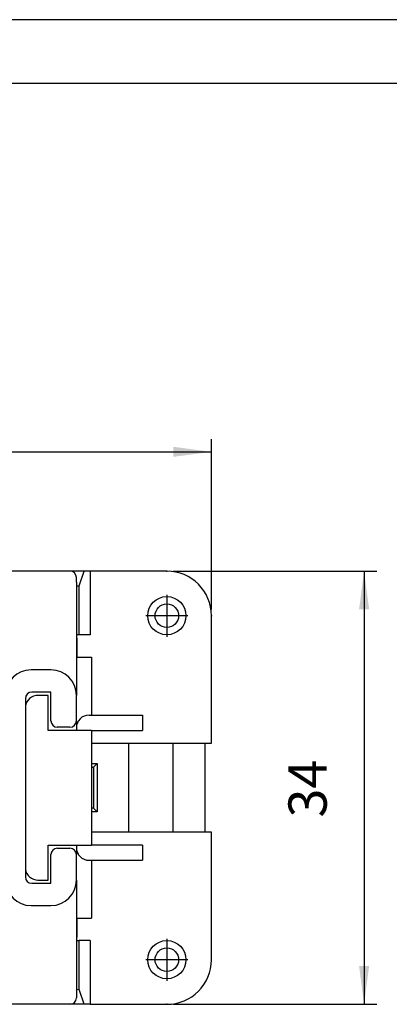
# Model space of a CAD drawing. Units: millimetres. Extents: x -210 to 0, y 0 to 297.
# Drawn here: x -100 to -71, y 220 to 297 of the extents above; entities that cross this region are included whole.
import ezdxf

# ---------------------------------------------------------------- set-up
doc = ezdxf.new("R2010")
doc.units = ezdxf.units.MM
doc.linetypes.add('DOT_CENTER', pattern=[14, 12, -1, 0, -1])
doc.layers.add('1', color=7, linetype='Continuous')
doc.styles.add('CONVERTER_14', font='simplex.shx', dxfattribs={"width": 0.95})
doc.dimstyles.new('ME10_DIM_10', dxfattribs={"dimtxt": 3, "dimasz": 3, "dimexe": 1, "dimexo": 0.5, "dimgap": 2, "dimtad": 1, "dimzin": 12, "dimdsep": 46, "dimtxsty": 'CONVERTER_14', "dimsah": 1, "dimcen": 0.09, "dimclrd": 7, "dimclre": 7, "dimclrt": 7, "dimadec": 0, "dimazin": 0, "dimtfac": 1, "dimtdec": 4, "dimtix": 1, "dimtmove": 0, "dimatfit": 3, "dimfxl": 1, "dimtolj": 1, "dimtzin": 0, "dimarcsym": 0})
doc.dimstyles.new('ME10_DIM_13', dxfattribs={"dimtxt": 3, "dimasz": 3, "dimexe": 1, "dimexo": 0.5, "dimgap": 2, "dimtad": 1, "dimzin": 12, "dimdsep": 46, "dimtxsty": 'CONVERTER_14', "dimsah": 1, "dimcen": 0.09, "dimclrd": 7, "dimclre": 7, "dimclrt": 7, "dimadec": 0, "dimazin": 0, "dimtfac": 1, "dimtdec": 4, "dimtix": 1, "dimtmove": 0, "dimatfit": 3, "dimfxl": 1, "dimtolj": 1, "dimtzin": 0, "dimarcsym": 0})

# ---------------------------------------------------------------- blocks, each defined once
blk = doc.blocks.new('*D2')
at = {"layer": '1', "color": 7, "linetype": 'Continuous'}
for p, q in [((-169.433, 250.719), (-169.433, 264.082)), ((-84.933, 250.719), (-84.933, 264.082)), ((-169.433, 263.082), (-84.933, 263.082))]:
    blk.add_line(p, q, dxfattribs=at)
at = {"layer": '1', "color": 7}
for points in [[(-166.433, 263.477), (-166.433, 262.687), (-169.433, 263.082)], [(-87.933, 262.687), (-87.933, 263.477), (-84.933, 263.082)]]:
    blk.add_solid(points, dxfattribs=at)
at = {"layer": '1', "color": 7, "insert": (-131.857, 265.232), "char_height": 3, "attachment_point": 7, "rotation": 0.00028, "line_spacing_factor": 0.60024, "style": 'CONVERTER_14'}
blk.add_mtext('83,5', dxfattribs=at)
blk = doc.blocks.new('*D5')
at = {"layer": '1', "color": 7, "linetype": 'Continuous'}
for p, q in [((-87.933, 253.719), (-71.954, 253.719)), ((-72.954, 253.719), (-72.954, 219.719)), ((-87.933, 219.719), (-71.954, 219.719))]:
    blk.add_line(p, q, dxfattribs=at)
at = {"layer": '1', "color": 7}
for points in [[(-72.559, 250.719), (-73.349, 250.719), (-72.954, 253.719)], [(-73.349, 222.719), (-72.559, 222.719), (-72.954, 219.719)]]:
    blk.add_solid(points, dxfattribs=at)
at = {"layer": '1', "color": 7, "insert": (-74.954, 234.382), "char_height": 3, "attachment_point": 7, "rotation": 90, "line_spacing_factor": 0.60024, "style": 'CONVERTER_14'}
blk.add_mtext('34', dxfattribs=at)

msp = doc.modelspace()

# ---------------------------------------------------------------- linework, layer by layer
at = {"color": 7, "linetype": 'Continuous'}
for p, q in [((-96.033, 253.719), (-158.333, 253.719)), ((-94.919, 253.719), (-96.033, 253.719)), ((-95.31, 252.566), (-94.919, 253.719)), ((-94.437, 253.719), (-94.919, 253.719)), ((-88.433, 253.719), (-94.437, 253.719)), ((-94.437, 253.719), (-94.437, 248.719)), ((-95.533, 252.846), (-95.533, 253.219)), ((-95.533, 252.846), (-95.533, 248.719)), ((-95.533, 252.572), (-95.31, 252.566)), ((-95.31, 248.719), (-95.31, 252.566)), ((-84.933, 240.219), (-84.933, 250.219)), ((-95.31, 248.719), (-95.533, 248.719)), ((-95.533, 248.719), (-95.533, 246.969)), ((-95.502, 248.447), (-95.502, 246.969)), ((-94.437, 248.719), (-95.31, 248.719)), ((-95.533, 246.969), (-95.502, 246.969)), ((-95.533, 246.969), (-95.533, 243.969)), ((-95.502, 246.969), (-94.333, 246.969)), ((-94.333, 246.969), (-94.333, 242.419)), ((-97.533, 245.969), (-99.083, 245.969)), ((-97.533, 244.219), (-99.033, 244.219)), ((-97.533, 241.969), (-97.533, 244.219)), ((-99.533, 243.719), (-99.533, 229.719)), ((-97.733, 243.969), (-98.543, 243.969)), ((-97.733, 241.219), (-97.733, 243.969)), ((-95.533, 241.969), (-95.533, 243.969)), ((-95.533, 241.969), (-95.533, 241.419)), ((-94.533, 242.419), (-90.333, 242.419)), ((-90.333, 242.419), (-90.333, 241.219)), ((-95.533, 241.219), (-97.733, 241.219)), ((-96.033, 241.469), (-97.033, 241.469)), ((-95.533, 241.419), (-95.533, 241.219)), ((-94.333, 241.219), (-95.533, 241.219)), ((-94.333, 241.219), (-90.333, 241.219)), ((-94.333, 241.219), (-94.333, 232.219)), ((-94.333, 240.219), (-91.433, 240.219)), ((-91.433, 240.219), (-84.933, 240.219)), ((-91.433, 240.219), (-91.433, 233.219)), ((-87.933, 233.219), (-87.933, 240.219)), ((-85.433, 233.219), (-85.433, 240.219)), ((-94.333, 238.607), (-93.894, 238.607)), ((-94.333, 238.319), (-94.183, 238.319)), ((-93.894, 238.607), (-94.183, 238.319)), ((-94.183, 238.319), (-94.183, 235.119)), ((-93.894, 238.607), (-93.894, 234.83)), ((-94.183, 235.119), (-94.333, 235.119)), ((-94.183, 235.119), (-93.894, 234.83)), ((-93.894, 234.83), (-94.333, 234.83)), ((-91.433, 233.219), (-94.333, 233.219)), ((-84.933, 233.219), (-91.433, 233.219)), ((-84.933, 223.219), (-84.933, 233.219)), ((-97.733, 232.219), (-95.533, 232.219)), ((-97.733, 229.469), (-97.733, 232.219)), ((-97.033, 231.969), (-96.033, 231.969)), ((-95.533, 232.219), (-94.333, 232.219)), ((-95.533, 232.219), (-95.533, 232.019)), ((-95.533, 232.019), (-95.533, 231.469)), ((-90.333, 232.219), (-94.333, 232.219)), ((-90.333, 232.219), (-90.333, 231.019)), ((-97.533, 229.219), (-97.533, 231.469)), ((-95.533, 229.469), (-95.533, 231.469)), ((-94.533, 231.019), (-90.333, 231.019)), ((-94.333, 231.019), (-94.333, 226.469)), ((-99.033, 229.219), (-97.533, 229.219)), ((-98.543, 229.469), (-97.733, 229.469)), ((-95.533, 229.469), (-95.533, 226.469)), ((-99.083, 227.469), (-97.533, 227.469)), ((-95.533, 226.469), (-95.502, 226.469)), ((-95.533, 226.469), (-95.533, 224.719)), ((-95.502, 226.469), (-94.333, 226.469)), ((-95.502, 226.469), (-95.502, 224.99)), ((-95.533, 224.719), (-95.31, 224.719)), ((-95.533, 224.719), (-95.533, 220.591)), ((-95.31, 220.871), (-95.31, 224.719)), ((-94.437, 224.719), (-95.31, 224.719)), ((-94.437, 224.719), (-94.437, 219.719)), ((-95.31, 220.871), (-95.533, 220.865)), ((-95.533, 220.591), (-95.533, 220.219)), ((-94.919, 219.719), (-95.31, 220.871)), ((-96.033, 219.719), (-158.333, 219.719)), ((-94.919, 219.719), (-96.033, 219.719)), ((-94.437, 219.719), (-94.919, 219.719)), ((-94.437, 219.719), (-88.433, 219.719))]:
    msp.add_line(p, q, dxfattribs=at)
for centre, radius in [((-88.433, 250.219), 1.5), ((-88.433, 250.219), 0.923), ((-88.433, 223.219), 1.5), ((-88.433, 223.219), 0.923)]:
    msp.add_circle(centre, radius, dxfattribs=at)
for centre, radius, start, end in [((-96.033, 253.219), 0.5, 0, 90), ((-88.433, 250.219), 3.5, 0, 90), ((-99.083, 243.969), 2, 90, 180), ((-97.533, 243.969), 2, 0, 90), ((-99.033, 243.719), 0.5, 90, 180), ((-98.543, 242.969), 1, 90, 171.89039), ((-97.033, 241.969), 0.5, 180, 270), ((-96.033, 241.969), 0.5, 270, 0), ((-94.533, 241.419), 1, 90, 180), ((-97.033, 231.469), 0.5, 90, 180), ((-96.033, 231.469), 0.5, 0, 90), ((-94.533, 232.019), 1, 180, 270), ((-98.543, 230.469), 1, 188.10961, 270), ((-99.033, 229.719), 0.5, 180, 270), ((-99.083, 229.469), 2, 180, 270), ((-97.533, 229.469), 2, 270, 0), ((-88.433, 223.219), 3.5, 270, 0), ((-96.033, 220.219), 0.5, 270, 0)]:
    msp.add_arc(centre, radius, start, end, dxfattribs=at)
for points in [[(-95.502, 248.447), (-95.507, 248.448), (-95.518, 248.449), (-95.528, 248.451), (-95.533, 248.453)], [(-95.502, 224.99), (-95.507, 224.989), (-95.518, 224.988), (-95.528, 224.986), (-95.533, 224.984)]]:
    msp.add_open_spline(points, degree=3, knots=[0, 0, 0, 0, 0.01545025, 0.03081465, 0.03081465, 0.03081465, 0.03081465], dxfattribs=at)
at = {"layer": '1', "color": 7, "linetype": 'Continuous'}
for p, q in [((0, 297), (-210, 297)), ((-5, 292), (-189, 292))]:
    msp.add_line(p, q, dxfattribs=at)
at = {"layer": '1', "color": 7, "linetype": 'DOT_CENTER'}
for p, q in [((-88.433, 251.869), (-88.433, 248.569)), ((-86.783, 250.219), (-90.083, 250.219)), ((-88.433, 224.869), (-88.433, 221.569)), ((-86.783, 223.219), (-90.083, 223.219))]:
    msp.add_line(p, q, dxfattribs=at)
at = {"layer": '1', "color": 7}
for p in [(-88.433, 253.719), (-84.933, 250.219), (-88.433, 219.719)]:
    msp.add_point(p, dxfattribs=at)

# ---------------------------------------------------------------- dimensions: what is measured, and where the dimension line sits
at = {"layer": '1'}
dim = msp.add_linear_dim(base=(-84.933, 263.082), p1=(-169.433, 250.219), p2=(-84.933, 250.219), text='83,5', dimstyle='ME10_DIM_10', dxfattribs=at)
dim.commit()
dim.dimension.update_dxf_attribs({"geometry": '*D2', "text_midpoint": (-127.183, 266.732), "text_rotation": 0.00014})
dim = msp.add_linear_dim(base=(-72.954, 219.719), p1=(-88.433, 253.719), p2=(-88.433, 219.719), angle=90, text='34', dimstyle='ME10_DIM_13', dxfattribs=at)
dim.commit()
dim.dimension.update_dxf_attribs({"geometry": '*D5', "text_midpoint": (-76.454, 236.719), "text_rotation": 90})

doc.saveas('drawing.dxf')
